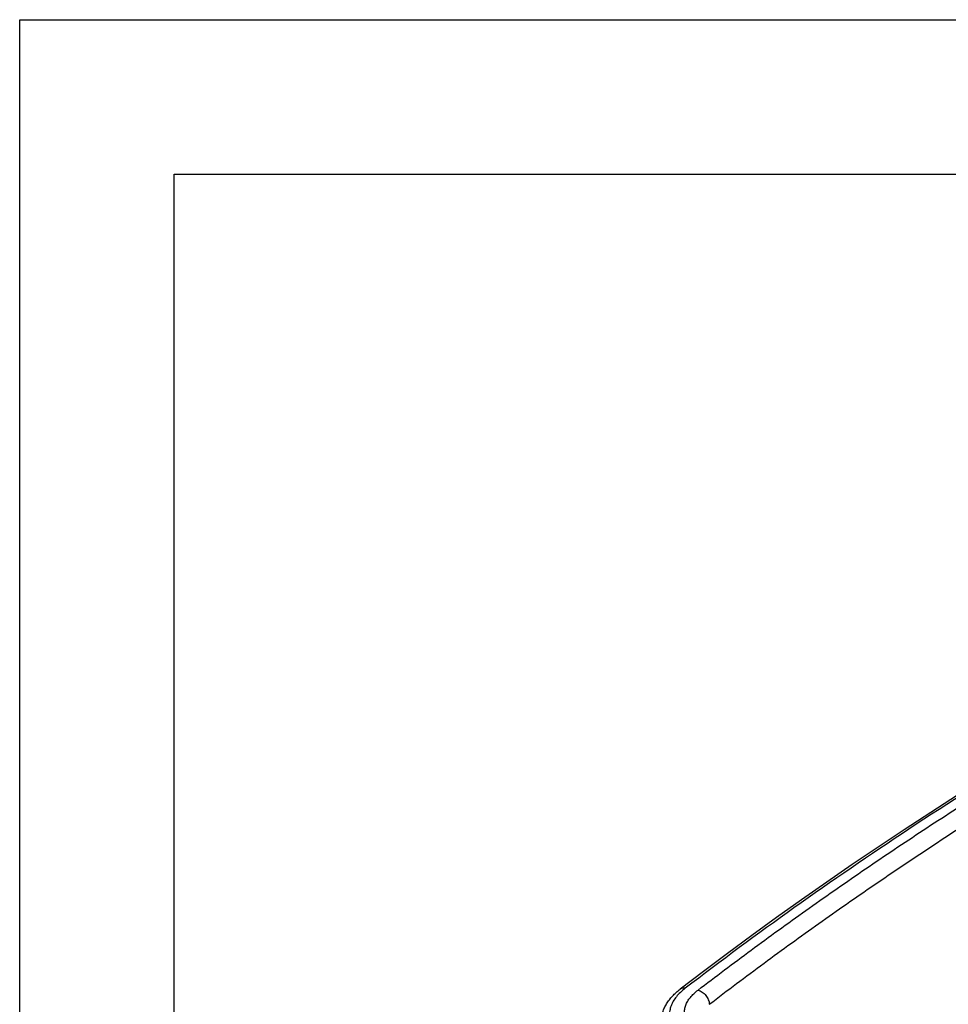
# Model space of a CAD drawing. Units: inches. Extents: x 0 to 17, y 0 to 11.
# Drawn here: x 0 to 3, y 7.8 to 11 of the extents above; entities that cross this region are included whole.
import ezdxf

# ---------------------------------------------------------------- set-up
doc = ezdxf.new("R2010")
doc.units = ezdxf.units.IN
doc.header["$LTSCALE"] = 0.935
doc.header["$MEASUREMENT"] = 0
doc.layers.get('0').update_dxf_attribs({"linetype": 'CONTINUOUS'})

msp = doc.modelspace()

# ---------------------------------------------------------------- linework, layer by layer
at = {"color": 7, "linetype": 'Continuous'}
for p, q in [((0, 0), (0, 11)), ((0, 11), (17, 11)), ((0.5, 0.5), (0.5, 10.5)), ((0.5, 10.5), (16.5, 10.5))]:
    msp.add_line(p, q, dxfattribs=at)
msp.add_lwpolyline([(3.6673, 8.8688), (3.5765, 8.8165), (3.4843, 8.7625), (3.3931, 8.7083), (3.3027, 8.6537), (3.2133, 8.5988), (3.1248, 8.5436), (3.0373, 8.4881), (2.9507, 8.4323), (2.8651, 8.3763), (2.7804, 8.3199), (2.6967, 8.2632), (2.6139, 8.2063), (2.5321, 8.149), (2.4513, 8.0915), (2.3715, 8.0337), (2.2926, 7.9756), (2.2147, 7.9173), (2.1396, 7.86)], dxfattribs=at)
at = {"color": 9, "linetype": 'Continuous'}
for points, knots in [([(3.6805, 8.8695), (3.4086, 8.714), (3.0127, 8.472), (2.5097, 8.1277), (2.2714, 7.9516), (2.1557, 7.8627)], [0, 0, 0, 0, 0.513988, 0.760494, 1, 1, 1, 1]), ([(2.197, 7.8567), (2.254, 7.9005), (2.3696, 7.9875), (2.5467, 8.1158), (2.7285, 8.2427), (2.9152, 8.3682), (3.1066, 8.4923), (3.3027, 8.6149), (3.5034, 8.736), (3.6394, 8.8152), (3.7081, 8.8545)], [0, 0, 0, 0, 0.118918, 0.239569, 0.361952, 0.486082, 0.611952, 0.739568, 0.868917, 1, 1, 1, 1]), ([(2.2336, 7.8108), (2.2922, 7.8558), (2.4097, 7.9442), (2.5878, 8.0731), (2.7675, 8.1984), (2.9502, 8.3212), (3.1375, 8.4426), (3.3311, 8.5638), (3.5328, 8.6856), (3.6708, 8.766), (3.7415, 8.8065)], [0, 0, 0, 0, 0.122656, 0.243903, 0.364698, 0.486081, 0.609126, 0.734986, 0.864854, 1, 1, 1, 1]), ([(2.1557, 7.8627), (2.1502, 7.8585), (2.14, 7.8498), (2.1269, 7.8358), (2.1166, 7.8211), (2.1093, 7.8061), (2.1051, 7.7907), (2.1041, 7.7752), (2.1062, 7.7597), (2.1114, 7.7444), (2.1197, 7.7294), (2.1309, 7.7149), (2.145, 7.7009), (2.1617, 7.6875), (2.1811, 7.6749), (2.2028, 7.6631), (2.2269, 7.6522), (2.2438, 7.6457), (2.2526, 7.6427)], [0, 0, 0, 0, 0.06589, 0.126699, 0.182929, 0.23539, 0.285203, 0.333768, 0.382629, 0.433295, 0.48707, 0.544958, 0.607649, 0.675548, 0.748826, 0.827461, 0.911287, 1, 1, 1, 1]), ([(2.1557, 7.8627), (2.1542, 7.8631), (2.1513, 7.8635), (2.147, 7.8633), (2.143, 7.8622), (2.1406, 7.8608), (2.1396, 7.86)], [0, 0, 0, 0, 0.266238, 0.519654, 0.762703, 1, 1, 1, 1]), ([(2.2797, 7.6674), (2.2721, 7.67), (2.2576, 7.6756), (2.237, 7.685), (2.2183, 7.6952), (2.2017, 7.706), (2.1874, 7.7176), (2.1754, 7.7296), (2.1658, 7.7421), (2.1587, 7.755), (2.1543, 7.7682), (2.1525, 7.7815), (2.1534, 7.7949), (2.1571, 7.8081), (2.1634, 7.821), (2.1722, 7.8336), (2.1835, 7.8457), (2.1923, 7.8531), (2.197, 7.8567)], [0, 0, 0, 0, 0.088656, 0.172414, 0.25101, 0.324221, 0.392002, 0.454597, 0.512458, 0.566225, 0.616872, 0.665755, 0.714374, 0.764251, 0.81681, 0.873159, 0.934047, 1, 1, 1, 1]), ([(2.197, 7.8567), (2.1994, 7.8561), (2.2041, 7.8543), (2.2108, 7.8505), (2.217, 7.8456), (2.2225, 7.8396), (2.2271, 7.833), (2.2316, 7.8236), (2.2334, 7.8159), (2.2336, 7.8108)], [0, 0, 0, 0, 0.118716, 0.242299, 0.369546, 0.498845, 0.62837, 0.756271, 1, 1, 1, 1])]:
    msp.add_open_spline(points, degree=3, knots=knots, dxfattribs=at)
at = {"color": 7, "linetype": 'Continuous'}
msp.add_open_spline([(2.0782, 7.7568), (2.0783, 7.7616), (2.0793, 7.7713), (2.0827, 7.7856), (2.088, 7.7995), (2.0952, 7.8128), (2.104, 7.8256), (2.1145, 7.8378), (2.1263, 7.8493), (2.135, 7.8565), (2.1396, 7.86)], degree=3, knots=[0, 0, 0, 0, 0.116982, 0.234637, 0.353811, 0.475231, 0.599772, 0.728257, 0.861484, 1, 1, 1, 1], dxfattribs=at)

doc.saveas('drawing.dxf')
